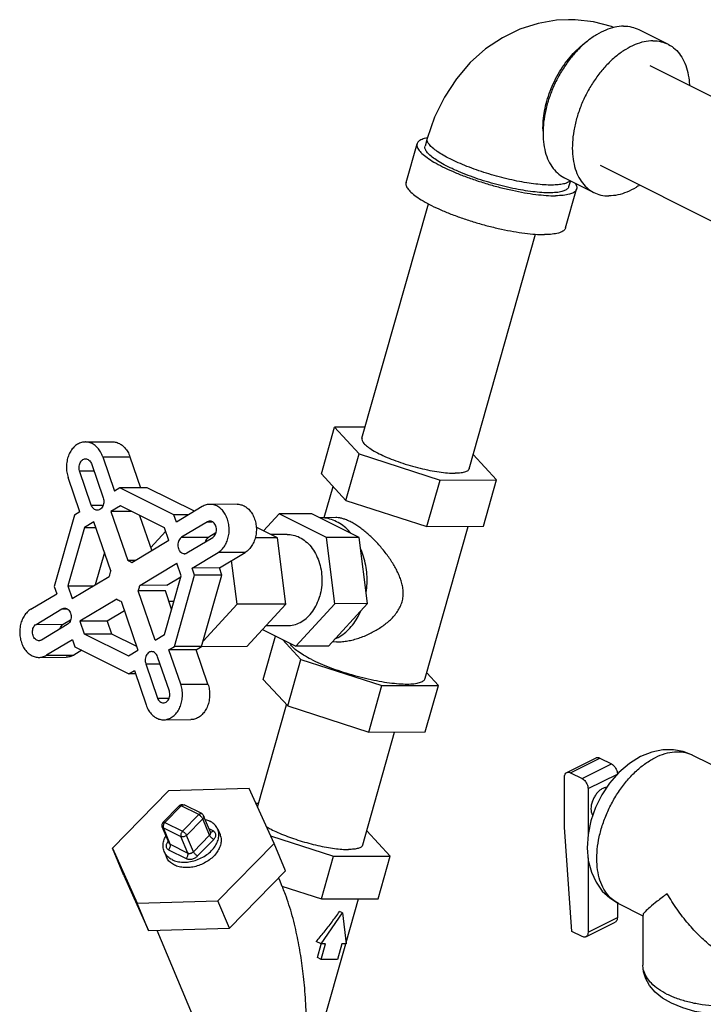
# Model space of a CAD drawing. Units: inches. Extents: x -20.3 to 34.1, y -16 to 31.5.
# Drawn here: x 22.2 to 24.8, y 26.9 to 30.6 of the extents above; entities that cross this region are included whole.
import ezdxf

# ---------------------------------------------------------------- set-up
doc = ezdxf.new("R2010")
doc.units = ezdxf.units.IN
doc.header["$LTSCALE"] = 1.21
doc.header["$MEASUREMENT"] = 0
doc.layers.get('0').update_dxf_attribs({"linetype": 'CONTINUOUS'})
doc.layers.add('02___PRT_ALL_AXES', color=7, linetype='CONTINUOUS')

msp = doc.modelspace()

# ---------------------------------------------------------------- linework, layer by layer
at = {"color": 7, "linetype": 'CONTINUOUS'}
for p, q in [((24.5217, 30.5428), (24.6322, 30.4875)), ((24.5642, 30.4069), (26.0287, 29.6746)), ((23.7247, 30.1327), (23.7164, 30.1035)), ((23.645, 29.9659), (23.6864, 30.112)), ((24.3764, 30.0312), (25.8411, 29.2989)), ((24.2422, 29.9837), (24.3526, 29.9285)), ((24.2463, 29.7956), (24.2877, 29.9417)), ((24.264, 29.9728), (24.2577, 29.9502)), ((23.4787, 29.0025), (23.7289, 29.8861)), ((23.8828, 28.8881), (24.133, 29.7714)), ((23.4907, 29.0448), (23.3754, 29.0442)), ((23.3754, 29.0442), (23.4678, 28.9442)), ((22.4359, 28.9887), (22.5383, 28.9892)), ((23.4678, 28.9442), (23.7732, 28.8453)), ((23.9861, 28.8464), (23.898, 28.9417)), ((22.4587, 28.9071), (22.503, 28.7777)), ((22.5016, 28.9328), (22.6041, 28.9333)), ((22.5016, 28.9328), (22.546, 28.8035)), ((22.6041, 28.9333), (22.6443, 28.8161)), ((22.414, 28.8803), (22.4678, 28.8806)), ((22.4584, 28.751), (22.414, 28.8803)), ((22.4154, 28.7253), (22.3711, 28.8546)), ((23.7732, 28.8453), (23.9861, 28.8464)), ((22.5665, 28.8157), (22.546, 28.8035)), ((22.669, 28.8163), (22.5665, 28.8157)), ((22.7698, 28.7141), (22.5665, 28.8157)), ((22.8468, 28.7274), (22.669, 28.8163)), ((22.4584, 28.751), (22.5031, 28.7512)), ((23.0083, 28.7542), (22.9059, 28.7537)), ((22.4154, 28.7253), (22.3949, 28.713)), ((22.5683, 28.7481), (22.5325, 28.7267)), ((22.6103, 28.7271), (22.5325, 28.7267)), ((22.5325, 28.7267), (22.596, 28.5416)), ((22.7349, 28.6648), (22.5683, 28.7481)), ((22.8251, 28.7144), (22.7698, 28.7141)), ((22.7791, 28.6869), (22.7698, 28.7141)), ((22.8766, 28.7453), (22.7791, 28.6869)), ((23.4681, 28.6291), (23.2895, 28.7184)), ((22.3949, 28.713), (22.3187, 28.4441)), ((22.468, 28.6881), (22.4322, 28.6667)), ((22.5316, 28.503), (22.468, 28.6881)), ((22.6401, 28.7122), (22.686, 28.5783)), ((22.8962, 28.6883), (22.7987, 28.6299)), ((22.8962, 28.6883), (22.9139, 28.6884)), ((23.3197, 28.7035), (23.3193, 28.7035)), ((22.4322, 28.6667), (22.3698, 28.4462)), ((22.4322, 28.6667), (22.4753, 28.6669)), ((22.7392, 28.6522), (22.682, 28.59)), ((22.7512, 28.6173), (22.7349, 28.6648)), ((22.9283, 28.6467), (22.9011, 28.6305)), ((22.7512, 28.6173), (22.6116, 28.5337)), ((22.7987, 28.6299), (22.9011, 28.6305)), ((22.819, 28.5707), (22.9165, 28.6291)), ((23.4995, 28.3798), (23.4681, 28.6291)), ((22.5078, 28.5723), (22.4735, 28.451)), ((22.8385, 28.5137), (22.9361, 28.5721)), ((23.0385, 28.5726), (22.9361, 28.5721)), ((22.941, 28.5143), (23.0385, 28.5726)), ((22.6249, 28.5417), (22.596, 28.5416)), ((22.6409, 28.4483), (22.7805, 28.5319)), ((22.7968, 28.4844), (22.7805, 28.5319)), ((23.0078, 28.3773), (22.9871, 28.5418)), ((22.941, 28.5143), (22.8385, 28.5137)), ((22.8479, 28.4865), (22.8385, 28.5137)), ((22.9503, 28.487), (22.941, 28.5143)), ((22.3861, 28.3987), (22.5257, 28.4823)), ((22.7344, 28.2639), (22.7968, 28.4844)), ((22.7434, 28.4488), (22.7956, 28.4801)), ((22.7717, 28.2176), (22.8479, 28.4865)), ((22.9503, 28.487), (22.8479, 28.4865)), ((22.8742, 28.2181), (22.9503, 28.487)), ((22.2306, 28.3585), (22.3281, 28.4169)), ((22.3187, 28.4441), (22.3281, 28.4169)), ((22.3698, 28.4462), (22.4663, 28.4467)), ((22.3698, 28.4462), (22.3861, 28.3987)), ((22.7375, 28.4282), (22.6351, 28.4276)), ((22.6986, 28.2425), (22.6351, 28.4276)), ((22.7434, 28.4488), (22.6409, 28.4483)), ((22.7613, 28.3589), (22.7375, 28.4282)), ((22.555, 28.3969), (22.4154, 28.3133)), ((22.5706, 28.3891), (22.6342, 28.2039)), ((23.3522, 28.2198), (23.4995, 28.3798)), ((22.2501, 28.3016), (22.3476, 28.3599)), ((22.3476, 28.3599), (22.3675, 28.36)), ((22.5831, 28.3529), (22.5178, 28.3138)), ((22.8799, 28.2383), (23.0078, 28.3773)), ((22.3526, 28.3021), (22.3806, 28.3189)), ((22.5178, 28.3138), (22.4154, 28.3133)), ((22.4154, 28.3133), (22.4317, 28.2658)), ((22.5178, 28.3138), (22.5341, 28.2663)), ((22.2501, 28.3016), (22.3526, 28.3021)), ((22.368, 28.3007), (22.2704, 28.2423)), ((22.3875, 28.2437), (22.29, 28.1853)), ((22.3875, 28.2437), (22.3968, 28.2165)), ((22.4317, 28.2658), (22.5341, 28.2663)), ((22.4317, 28.2658), (22.5983, 28.1825)), ((22.5341, 28.2663), (22.629, 28.2189)), ((22.6986, 28.2425), (22.7344, 28.2639)), ((22.4223, 28.2038), (22.3924, 28.1859)), ((22.3968, 28.2165), (22.6001, 28.1149)), ((22.5983, 28.1825), (22.6342, 28.2039)), ((22.7512, 28.2053), (22.7717, 28.2176)), ((22.8537, 28.2059), (22.7512, 28.2053)), ((22.7956, 28.076), (22.7512, 28.2053)), ((22.8742, 28.2181), (22.7717, 28.2176)), ((22.8537, 28.2059), (22.8742, 28.2181)), ((22.898, 28.0766), (22.8537, 28.2059)), ((22.2608, 28.1769), (22.3632, 28.1775)), ((22.29, 28.1853), (22.3924, 28.1859)), ((22.7526, 28.0503), (22.7083, 28.1796)), ((22.6001, 28.1149), (22.6206, 28.1272)), ((22.6206, 28.1272), (22.665, 27.9978)), ((22.6636, 28.1529), (22.7173, 28.1532)), ((22.6636, 28.1529), (22.7079, 28.0236)), ((22.6248, 28.115), (22.6001, 28.1149)), ((23.1064, 28.0942), (23.1988, 27.9942)), ((22.7956, 28.076), (22.898, 28.0766)), ((22.7079, 28.0236), (22.752, 28.0238)), ((23.0853, 27.6132), (23.1945, 27.9989)), ((23.1988, 27.9942), (23.5042, 27.8953)), ((22.7308, 27.9419), (22.8332, 27.9425)), ((23.4814, 27.4704), (23.6018, 27.8958)), ((23.5042, 27.8953), (23.7171, 27.8964)), ((24.2505, 27.7436), (24.361, 27.7988)), ((24.2645, 27.7427), (24.3749, 27.798)), ((24.3749, 27.798), (24.4191, 27.7759)), ((24.3087, 27.7206), (24.4191, 27.7759)), ((24.2424, 27.5373), (24.2424, 27.7267)), ((24.2645, 27.7427), (24.3087, 27.7206)), ((24.3308, 27.6825), (24.4412, 27.7377)), ((23.054, 27.6827), (22.7495, 27.6743)), ((23.1472, 27.4755), (23.054, 27.6827)), ((24.3308, 27.6825), (24.3308, 27.5111)), ((22.7495, 27.6743), (22.5381, 27.4588)), ((22.79, 27.6184), (22.729, 27.5562)), ((22.7969, 27.6178), (22.7358, 27.5555)), ((22.8631, 27.5846), (22.7969, 27.6178)), ((22.8745, 27.5883), (22.8082, 27.6215)), ((23.0892, 27.6271), (23.0791, 27.627)), ((22.8021, 27.5224), (22.8631, 27.5846)), ((22.8175, 27.5066), (22.8785, 27.5688)), ((22.9044, 27.507), (22.8785, 27.5688)), ((22.9078, 27.5186), (22.8819, 27.5804)), ((22.7516, 27.4774), (22.7257, 27.5392)), ((22.7559, 27.4731), (22.73, 27.5349)), ((22.73, 27.5349), (22.7963, 27.5017)), ((22.7358, 27.5555), (22.8021, 27.5224)), ((22.918, 27.523), (22.9027, 27.5306)), ((22.9349, 27.53), (22.9435, 27.5094)), ((24.2694, 27.1448), (24.2424, 27.5373)), ((22.8222, 27.4399), (22.7963, 27.5017)), ((22.8434, 27.4448), (22.8175, 27.5066)), ((22.8434, 27.4448), (22.9044, 27.507)), ((22.8588, 27.429), (22.9198, 27.4912)), ((23.1342, 27.5045), (23.3717, 27.4276)), ((23.5846, 27.4287), (23.4965, 27.524)), ((22.5813, 27.3558), (22.5381, 27.4588)), ((22.5381, 27.4588), (22.6313, 27.2515)), ((22.7486, 27.4846), (22.7483, 27.4842)), ((22.75, 27.4524), (22.8163, 27.4193)), ((22.7559, 27.4731), (22.8222, 27.4399)), ((22.9358, 27.2599), (23.1472, 27.4755)), ((23.1904, 27.3725), (23.1472, 27.4755)), ((22.7332, 27.4454), (22.7418, 27.4248)), ((23.3262, 27.2668), (23.3717, 27.4276)), ((23.3717, 27.4276), (23.5846, 27.4287)), ((23.5391, 27.2679), (23.5846, 27.4287)), ((24.3308, 27.4217), (24.3308, 27.1412)), ((22.5813, 27.3558), (22.6744, 27.1486)), ((22.979, 27.1569), (23.1904, 27.3725)), ((23.1645, 27.3461), (23.1667, 27.3408)), ((23.1663, 27.3416), (23.1768, 27.3152)), ((23.1768, 27.3152), (23.3262, 27.2668)), ((23.1775, 27.315), (23.1809, 27.3069)), ((23.3262, 27.2668), (23.5391, 27.2679)), ((23.4187, 27.1023), (23.4655, 27.2675)), ((22.6313, 27.2515), (22.9358, 27.2599)), ((22.6744, 27.1486), (22.6313, 27.2515)), ((22.979, 27.1569), (22.9358, 27.2599)), ((24.4412, 27.2524), (24.4412, 27.1965)), ((23.3246, 27.0973), (23.405, 27.2144)), ((23.405, 27.2144), (23.394, 27.2199)), ((23.405, 27.2144), (23.4192, 27.0977)), ((24.3308, 27.1412), (24.4412, 27.1965)), ((22.6744, 27.1486), (22.979, 27.1569)), ((24.3226, 27.1243), (24.4331, 27.1796)), ((22.7048, 27.1494), (22.838, 26.8315)), ((24.3087, 27.1252), (24.2694, 27.1448)), ((23.2425, 26.4802), (23.4174, 27.0977)), ((23.3246, 27.0973), (23.306, 27.1065)), ((23.3105, 27.046), (23.325, 27.0972)), ((23.3246, 27.0389), (23.3412, 27.0973)), ((23.3412, 27.0973), (23.3246, 27.0973)), ((23.4027, 27.0977), (23.3861, 27.0392)), ((23.4192, 27.0977), (23.4027, 27.0977)), ((23.3246, 27.0389), (23.3105, 27.046)), ((23.3861, 27.0392), (23.3246, 27.0389))]:
    msp.add_line(p, q, dxfattribs=at)
for points in [[(24.2571, 30.5798), (24.2118, 30.5774), (24.1423, 30.5657), (24.0738, 30.5438), (24.0079, 30.5119), (23.9447, 30.4697), (23.8867, 30.418), (23.8345, 30.3571), (23.7893, 30.2881), (23.7525, 30.2128), (23.7247, 30.1327)], [(24.4269, 30.5503), (24.4192, 30.5535), (24.3507, 30.5713), (24.2816, 30.5793), (24.2571, 30.5798)], [(24.7246, 27.809), (24.6899, 27.8224), (24.6524, 27.8292), (24.6126, 27.8287), (24.5711, 27.8204), (24.529, 27.8037)], [(24.529, 27.8037), (24.4866, 27.7778), (24.4467, 27.7435), (24.4116, 27.7031), (24.3821, 27.6587), (24.3585, 27.611), (24.3412, 27.5611), (24.3306, 27.5102), (24.3273, 27.4597), (24.3317, 27.4113), (24.3433, 27.3675), (24.361, 27.3297), (24.3846, 27.2968), (24.4124, 27.2706), (24.4451, 27.25)], [(22.79, 27.6184), (22.794, 27.6214), (22.7987, 27.6229), (22.8037, 27.6229), (22.8082, 27.6215)], [(22.8745, 27.5883), (22.8788, 27.5851), (22.8819, 27.5804)], [(22.729, 27.5562), (22.7262, 27.5523), (22.7247, 27.5477), (22.7247, 27.5428), (22.7257, 27.5392)], [(24.6453, 26.8737), (24.6118, 26.8934), (24.5839, 26.9163), (24.5629, 26.9409), (24.5485, 26.9663), (24.5403, 26.9921), (24.5375, 27.018)], [(25.113, 26.9146), (25.1008, 26.9027), (25.0647, 26.8789), (25.023, 26.8599), (24.9776, 26.8457), (24.9297, 26.8363), (24.8804, 26.8314), (24.8305, 26.8309), (24.7811, 26.8348), (24.7331, 26.8432), (24.6875, 26.8561), (24.6453, 26.8737)]]:
    msp.add_lwpolyline(points, dxfattribs=at)
for points, start_tangent, end_tangent in [([(24.4647, 30.5556), (24.4316, 30.5518), (24.3973, 30.5409), (24.3627, 30.5232), (24.3285, 30.4991), (24.2956, 30.4692)], (-0.194485, -0.001006), (-0.136236, -0.138945)), ([(24.4647, 30.5556), (24.4957, 30.5521), (24.5217, 30.5427)], (0.058802, 0.000304), (0.052724, -0.026351)), ([(24.5752, 30.5003), (24.5421, 30.4966), (24.5078, 30.4857), (24.4731, 30.468), (24.4389, 30.4439), (24.4061, 30.414), (24.3753, 30.379), (24.3474, 30.3398), (24.3231, 30.2973), (24.303, 30.2527), (24.2875, 30.2069), (24.2771, 30.1612), (24.272, 30.1167), (24.2723, 30.0743), (24.278, 30.0353), (24.289, 30.0006), (24.305, 29.9709), (24.3256, 29.9471), (24.3504, 29.9297), (24.3526, 29.9285)], (-0.743312, -0.003844), (0.666479, -0.333097)), ([(24.2954, 30.4725), (24.3228, 30.4951), (24.3269, 30.498)], (0.029886, 0.027481), (0.033178, 0.023414)), ([(24.5752, 30.5003), (24.6062, 30.4969), (24.6322, 30.4875)], (0.058802, 0.000304), (0.052724, -0.026351)), ([(24.1613, 30.1598), (24.1611, 30.1641), (24.1619, 30.1993), (24.1667, 30.2359), (24.1754, 30.2733), (24.1879, 30.3108), (24.2039, 30.3475), (24.223, 30.3827), (24.245, 30.4157), (24.2692, 30.4459), (24.293, 30.4703)], (-0.018167, 0.346641), (0.253277, 0.237232)), ([(24.295, 30.4686), (24.2648, 30.4342), (24.2369, 30.395), (24.2126, 30.3526), (24.1925, 30.3079), (24.177, 30.2622), (24.1666, 30.2165), (24.1615, 30.1719), (24.1618, 30.1296), (24.1675, 30.0906), (24.1785, 30.0558), (24.1945, 30.0261), (24.2151, 30.0023), (24.2399, 29.9849), (24.2422, 29.9837)], (-0.382992, -0.392282), (0.491307, -0.245549)), ([(24.293, 30.4703), (24.2954, 30.4725)], (0.002334, 0.002186), (0.002354, 0.002164)), ([(24.2956, 30.4692), (24.295, 30.4686)], (-0.000617, -0.000629), (-0.000616, -0.000631)), ([(24.6322, 30.4875), (24.6344, 30.4863), (24.6592, 30.4689), (24.6798, 30.4451), (24.6958, 30.4154), (24.7068, 30.3807), (24.7125, 30.3417), (24.7131, 30.3327)], (0.16397, -0.08195), (0.008134, -0.182818)), ([(23.7245, 30.1341), (23.7136, 30.1316), (23.6971, 30.1248), (23.6878, 30.1156), (23.6864, 30.112)], (-0.045207, -0.008206), (-0.012002, -0.045006)), ([(24.1942, 29.9567), (24.1659, 29.9575), (24.1342, 29.9604), (24.0996, 29.9652), (24.0629, 29.9719), (24.0249, 29.9803), (23.9862, 29.9903), (23.9477, 30.0015), (23.9102, 30.0139), (23.8744, 30.0272), (23.8411, 30.041), (23.8109, 30.0551), (23.7845, 30.0693), (23.7624, 30.0832), (23.745, 30.0965), (23.7327, 30.1091), (23.7257, 30.1205), (23.7243, 30.1306), (23.7247, 30.1327)], (-0.519742, -0.002688), (0.149841, 0.501897)), ([(23.725, 30.1342), (23.7245, 30.1341)], (-0.0005, -0.000089), (-0.0005, -0.000091)), ([(23.6864, 30.112), (23.6859, 30.1042), (23.6914, 30.0909), (23.7042, 30.0761), (23.7239, 30.06), (23.7501, 30.0431), (23.7822, 30.0258), (23.8193, 30.0085), (23.8605, 29.9917), (23.9048, 29.9758), (23.9512, 29.9611), (23.9984, 29.948), (24.0454, 29.9369), (24.0909, 29.9279), (24.1339, 29.9215), (24.1732, 29.9176), (24.208, 29.9164)], (-0.150989, -0.566191), (0.577371, 0.002986)), ([(24.1859, 29.9274), (24.1562, 29.9284), (24.1227, 29.9316), (24.0862, 29.9369), (24.0475, 29.9442), (24.0074, 29.9533), (23.9669, 29.9641), (23.9268, 29.9763), (23.8881, 29.9896), (23.8515, 30.0038), (23.818, 30.0185), (23.7883, 30.0333), (23.763, 30.0481), (23.7427, 30.0623), (23.7279, 30.0758), (23.7189, 30.0881), (23.7158, 30.0991), (23.7165, 30.1035)], (-0.5197, -0.002687), (0.146674, 0.508202)), ([(23.6451, 29.9658), (23.6445, 29.9581), (23.65, 29.9448), (23.6628, 29.9299), (23.6825, 29.9138), (23.7087, 29.8969), (23.7408, 29.8796), (23.7779, 29.8624), (23.8191, 29.8456), (23.8634, 29.8296), (23.9098, 29.8149), (23.957, 29.8018), (24.004, 29.7907), (24.0495, 29.7818), (24.0925, 29.7753), (24.1319, 29.7714), (24.1666, 29.7702)], (-0.150989, -0.566191), (0.577371, 0.002986)), ([(24.2576, 29.9503), (24.2552, 29.9452), (24.2462, 29.9377), (24.2314, 29.9321), (24.2112, 29.9287), (24.1859, 29.9274)], (-0.02226, -0.077127), (-0.078872, -0.000408)), ([(24.2627, 29.9734), (24.2623, 29.973), (24.2528, 29.966), (24.2381, 29.961), (24.2184, 29.9578), (24.1942, 29.9567)], (-0.045413, -0.0573), (-0.072112, -0.000373)), ([(24.2876, 29.9417), (24.2862, 29.9381), (24.2769, 29.9289), (24.2605, 29.9221), (24.2373, 29.9179), (24.208, 29.9164)], (-0.02292, -0.085948), (-0.087645, -0.000453)), ([(24.2818, 29.9641), (24.2827, 29.9628), (24.2882, 29.9495), (24.2876, 29.9417)], (0.013579, -0.019607), (-0.006181, -0.023179)), ([(24.5249, 29.9566), (24.5117, 29.948), (24.477, 29.9303), (24.4427, 29.9195), (24.4096, 29.9157)], (-0.102486, -0.069923), (-0.123979, -0.000641)), ([(24.3526, 29.9285), (24.3786, 29.9191), (24.4096, 29.9157)], (0.052724, -0.026351), (0.058802, 0.000304)), ([(24.2462, 29.7956), (24.2448, 29.7919), (24.2356, 29.7827), (24.2191, 29.776), (24.196, 29.7717), (24.1666, 29.7702)], (-0.02292, -0.085948), (-0.087645, -0.000453)), ([(22.4359, 28.9887), (22.4219, 28.9868), (22.4066, 28.9803), (22.3928, 28.9694), (22.3812, 28.9547), (22.3724, 28.937), (22.3668, 28.9171), (22.3646, 28.896), (22.3661, 28.8748), (22.3711, 28.8546)], (-0.171281, -0.000936), (0.055393, -0.161456)), ([(22.5016, 28.9328), (22.4934, 28.9511), (22.4823, 28.9665), (22.4689, 28.9782), (22.4539, 28.9857), (22.4379, 28.9887), (22.4359, 28.9887)], (-0.029834, 0.086959), (-0.092251, -0.000504)), ([(22.5383, 28.9892), (22.5404, 28.9892), (22.5563, 28.9863), (22.5713, 28.9788), (22.5847, 28.967), (22.5958, 28.9516), (22.6041, 28.9333)], (0.092251, 0.000504), (0.029834, -0.086959)), ([(23.4788, 29.0025), (23.4783, 28.9997), (23.4814, 28.9895), (23.4913, 28.9778), (23.5077, 28.9649), (23.53, 28.9514), (23.5574, 28.9377), (23.589, 28.9243), (23.6237, 28.9116), (23.6604, 28.9), (23.6977, 28.89), (23.7345, 28.8818), (23.7695, 28.8758), (23.8014, 28.8722), (23.8293, 28.8711)], (-0.117811, -0.375768), (0.387965, 0.002006)), ([(22.414, 28.8803), (22.4123, 28.8891), (22.4125, 28.8981), (22.4146, 28.9067), (22.4184, 28.9142), (22.4236, 28.92), (22.4298, 28.9238), (22.4366, 28.9251)], (-0.016864, 0.054624), (0.057445, 0.000295)), ([(22.4366, 28.9251), (22.4433, 28.9239), (22.4495, 28.9203), (22.4548, 28.9145), (22.4587, 28.9071)], (0.030385, 0.000156), (0.010708, -0.028279)), ([(23.8827, 28.8881), (23.8795, 28.8825), (23.869, 28.8763), (23.852, 28.8724), (23.8293, 28.8711)], (-0.01784, -0.056902), (-0.058749, -0.000304)), ([(22.4809, 28.7319), (22.4807, 28.7319), (22.4738, 28.7332), (22.4674, 28.7371), (22.4621, 28.7432), (22.4584, 28.751)], (-0.031563, -0.00017), (-0.010191, 0.029705)), ([(22.503, 28.7777), (22.505, 28.7689), (22.505, 28.7596), (22.503, 28.7507), (22.4992, 28.743), (22.4939, 28.737), (22.4876, 28.7331), (22.4809, 28.7319)], (0.018927, -0.055169), (-0.05862, -0.000316)), ([(22.9059, 28.7537), (22.8919, 28.7518), (22.8766, 28.7453)], (-0.030775, -0.000164), (-0.026321, -0.015756)), ([(22.9361, 28.5721), (22.9498, 28.583), (22.9614, 28.5976), (22.9703, 28.6153), (22.9759, 28.6352), (22.9781, 28.6563), (22.9766, 28.6775), (22.9716, 28.6978), (22.9634, 28.7161), (22.9523, 28.7315), (22.9389, 28.7432), (22.9238, 28.7508), (22.9079, 28.7537), (22.9059, 28.7537)], (0.199018, 0.119136), (-0.232695, -0.001242)), ([(23.0083, 28.7542), (23.0104, 28.7542), (23.0263, 28.7513), (23.0413, 28.7438), (23.0547, 28.732), (23.0658, 28.7166), (23.0741, 28.6983), (23.0791, 28.678), (23.0805, 28.6568), (23.0784, 28.6358), (23.0727, 28.6159), (23.0639, 28.5982), (23.0523, 28.5835), (23.0385, 28.5726)], (0.232695, 0.001242), (-0.199018, -0.119136)), ([(22.9053, 28.6907), (22.9028, 28.6905), (22.8962, 28.6883)], (-0.009536, -0.000045), (-0.008349, -0.004493)), ([(22.9165, 28.6291), (22.9221, 28.6342), (22.9264, 28.6411), (22.9292, 28.6494), (22.93, 28.6584), (22.929, 28.6673), (22.9262, 28.6755), (22.9218, 28.6824), (22.9161, 28.6875), (22.9096, 28.6902), (22.9053, 28.6907)], (0.065344, 0.043205), (-0.078793, -0.000373)), ([(23.4383, 28.644), (23.4177, 28.6649), (23.395, 28.6817), (23.3706, 28.6938), (23.3452, 28.7012), (23.3197, 28.7035)], (-0.088587, 0.104417), (-0.13694, -0.000702)), ([(22.7987, 28.6299), (22.7928, 28.625), (22.7882, 28.618), (22.7853, 28.6096), (22.7843, 28.6005), (22.7853, 28.5913), (22.7882, 28.5829), (22.7927, 28.5758), (22.7986, 28.5708), (22.8053, 28.5682), (22.809, 28.5678)], (-0.068009, -0.040712), (0.079747, 0.000402)), ([(22.9011, 28.6305), (22.8952, 28.6255), (22.8907, 28.6185), (22.8883, 28.6123)], (-0.019436, -0.011635), (-0.006191, -0.021847)), ([(22.809, 28.5678), (22.8123, 28.5681), (22.819, 28.5707)], (0.01053, 0.000053), (0.00898, 0.005376)), ([(23.4943, 28.4214), (23.4976, 28.4555), (23.4971, 28.4899), (23.4928, 28.5239), (23.4849, 28.5566), (23.4734, 28.5875)], (0.025929, 0.167544), (-0.068808, 0.154948)), ([(22.6116, 28.5337), (22.604, 28.5384), (22.596, 28.5416)], (-0.014176, 0.010319), (-0.016816, 0.004964)), ([(22.5316, 28.503), (22.5281, 28.493), (22.5257, 28.4823)], (-0.008222, -0.019884), (-0.003528, -0.021226)), ([(22.6351, 28.4276), (22.6375, 28.4343), (22.6395, 28.4412), (22.6409, 28.4483)], (0.008225, 0.01989), (0.003529, 0.021232)), ([(22.555, 28.3969), (22.5626, 28.3922), (22.5706, 28.3891)], (0.014176, -0.010319), (0.016816, -0.004964)), ([(22.2306, 28.3585), (22.2168, 28.3477), (22.2052, 28.333), (22.1963, 28.3153), (22.1907, 28.2954), (22.1886, 28.2743), (22.19, 28.2531), (22.195, 28.2328), (22.2032, 28.2145), (22.2144, 28.1991), (22.2278, 28.1874), (22.2428, 28.1799), (22.2587, 28.177), (22.2608, 28.1769)], (-0.199018, -0.119136), (0.232695, 0.001242)), ([(22.3476, 28.3599), (22.3543, 28.3625), (22.3576, 28.3628)], (0.00898, 0.005376), (0.01053, 0.000053)), ([(22.3576, 28.3628), (22.3613, 28.3625), (22.368, 28.3598), (22.3739, 28.3548), (22.3785, 28.3478), (22.3813, 28.3393), (22.3823, 28.3302), (22.3813, 28.321), (22.3784, 28.3126), (22.3738, 28.3057), (22.368, 28.3007)], (0.079747, 0.000402), (-0.068009, -0.040712)), ([(23.3768, 28.2465), (23.4008, 28.2597), (23.423, 28.2773), (23.4431, 28.2991), (23.4605, 28.3246), (23.4749, 28.3531)], (0.135757, 0.059362), (0.058286, 0.136222)), ([(22.2613, 28.2399), (22.257, 28.2404), (22.2505, 28.2432), (22.2448, 28.2482), (22.2404, 28.2551), (22.2376, 28.2633), (22.2366, 28.2723), (22.2375, 28.2812), (22.2402, 28.2895), (22.2445, 28.2964), (22.2501, 28.3016)], (-0.078793, -0.000373), (0.065344, 0.043205)), ([(22.3406, 28.2845), (22.3426, 28.29), (22.3469, 28.297), (22.3526, 28.3021)], (0.005921, 0.0209), (0.018079, 0.011954)), ([(22.2704, 28.2423), (22.2638, 28.2401), (22.2613, 28.2399)], (-0.008349, -0.004493), (-0.009536, -0.000045)), ([(22.6858, 28.1987), (22.679, 28.1975), (22.6727, 28.1937), (22.6674, 28.1876), (22.6636, 28.1799), (22.6616, 28.171), (22.6616, 28.1618), (22.6636, 28.1529)], (-0.05862, -0.000316), (0.018927, -0.055169)), ([(22.7083, 28.1796), (22.7045, 28.1874), (22.6992, 28.1935), (22.6929, 28.1974), (22.686, 28.1987), (22.6858, 28.1987)], (-0.010191, 0.029705), (-0.031563, -0.00017)), ([(22.2608, 28.1769), (22.2747, 28.1788), (22.29, 28.1853)], (0.030775, 0.000164), (0.026321, 0.015756)), ([(22.3924, 28.1859), (22.3772, 28.1794), (22.3632, 28.1775)], (-0.026321, -0.015756), (-0.030775, -0.000164)), ([(22.7301, 28.0056), (22.7369, 28.0069), (22.7431, 28.0106), (22.7483, 28.0164), (22.752, 28.0239), (22.7541, 28.0325), (22.7543, 28.0415), (22.7526, 28.0503)], (0.057445, 0.000295), (-0.016864, 0.054624)), ([(22.7308, 27.9419), (22.7447, 27.9438), (22.76, 27.9503), (22.7738, 27.9612), (22.7854, 27.9759), (22.7942, 27.9936), (22.7999, 28.0135), (22.802, 28.0346), (22.8005, 28.0558), (22.7956, 28.076)], (0.171281, 0.000936), (-0.055393, 0.161456)), ([(22.898, 28.0766), (22.903, 28.0563), (22.9044, 28.0351), (22.9023, 28.014), (22.8967, 27.9942), (22.8878, 27.9764), (22.8762, 27.9618), (22.8624, 27.9509), (22.8471, 27.9443), (22.8332, 27.9425)], (0.055393, -0.161456), (-0.171281, -0.000936)), ([(22.7079, 28.0236), (22.7118, 28.0161), (22.7171, 28.0104), (22.7234, 28.0068), (22.7301, 28.0056)], (0.010708, -0.028279), (0.030385, 0.000156)), ([(22.665, 27.9978), (22.6732, 27.9796), (22.6843, 27.9641), (22.6977, 27.9524), (22.7128, 27.9449), (22.7287, 27.942), (22.7308, 27.9419)], (0.029834, -0.086959), (0.092251, 0.000504)), ([(24.361, 27.7988), (24.362, 27.7993), (24.3681, 27.8), (24.3749, 27.798)], (0.01296, 0.006555), (0.01289, -0.006445)), ([(24.4451, 27.25), (24.4223, 27.2649), (24.3999, 27.289), (24.3825, 27.3196), (24.3707, 27.356), (24.3647, 27.397), (24.3647, 27.4417), (24.3707, 27.4888), (24.3825, 27.537), (24.3999, 27.585), (24.4223, 27.6315), (24.4491, 27.6752), (24.4797, 27.7149), (24.5131, 27.7496), (24.5485, 27.7782), (24.5849, 27.8001)], (-0.589228, 0.294978), (0.587706, 0.293853)), ([(24.5849, 27.8001), (24.6212, 27.8146), (24.6566, 27.8213), (24.69, 27.8201), (24.7206, 27.8109), (24.7246, 27.809)], (0.129656, 0.064828), (0.129992, -0.065076)), ([(24.4191, 27.7759), (24.426, 27.7711), (24.4321, 27.7642), (24.437, 27.7558), (24.4402, 27.7466), (24.4412, 27.7377)], (0.041084, -0.020542), (0, -0.045934)), ([(24.2424, 27.7267), (24.2434, 27.7345), (24.2466, 27.7405), (24.2505, 27.7436)], (0, 0.01962), (0.017643, 0.008924)), ([(24.2505, 27.7436), (24.2515, 27.744), (24.2576, 27.7448), (24.2645, 27.7427)], (0.01296, 0.006555), (0.01289, -0.006445)), ([(24.3087, 27.7206), (24.3155, 27.7159), (24.3216, 27.709), (24.3265, 27.7005), (24.3297, 27.6914), (24.3308, 27.6825)], (0.041084, -0.020542), (0, -0.045934)), ([(24.386, 27.6831), (24.3754, 27.6762), (24.3655, 27.6666), (24.3567, 27.6548), (24.3496, 27.6415), (24.3447, 27.6275), (24.3421, 27.6135), (24.3421, 27.6005), (24.3447, 27.5891), (24.3482, 27.5819)], (-0.105485, -0.052742), (0.065194, -0.098789)), ([(24.4008, 27.6873), (24.3966, 27.6868), (24.386, 27.6831)], (-0.015503, -0.001007), (-0.013825, -0.006913)), ([(22.7969, 27.6178), (22.7937, 27.619), (22.7912, 27.6191), (22.79, 27.6184)], (-0.006433, 0.003216), (-0.005285, -0.005023)), ([(22.7969, 27.6178), (22.8002, 27.6205), (22.8036, 27.6219), (22.8068, 27.6219), (22.8082, 27.6215)], (0.00883, 0.009006), (0.011407, -0.005717)), ([(22.8631, 27.5846), (22.8665, 27.5873), (22.87, 27.5888), (22.8732, 27.5888), (22.8744, 27.5883)], (0.008831, 0.009006), (0.011405, -0.005719)), ([(22.8631, 27.5846), (22.8667, 27.5825), (22.8704, 27.5794), (22.8738, 27.5759), (22.8766, 27.5723), (22.8785, 27.5688)], (0.020037, -0.010019), (0.008661, -0.02066)), ([(22.8819, 27.5804), (22.8825, 27.5778), (22.8816, 27.5732), (22.8785, 27.5688)], (0.004911, -0.011847), (-0.008859, -0.009035)), ([(22.8877, 27.5667), (22.9052, 27.5603)], (0.018149, -0.004587), (0.016692, -0.008346)), ([(22.73, 27.5349), (22.7265, 27.5378), (22.7258, 27.5392)], (-0.005478, 0.002739), (-0.002378, 0.005733)), ([(22.7358, 27.5555), (22.7326, 27.5567), (22.7302, 27.5568), (22.729, 27.5562)], (-0.006433, 0.003216), (-0.005285, -0.005023)), ([(22.7358, 27.5555), (22.7329, 27.5519), (22.7307, 27.5475), (22.7294, 27.5429), (22.7291, 27.5386), (22.73, 27.5349)], (-0.015754, -0.016067), (0.0087, -0.020753)), ([(22.7628, 27.4151), (22.7818, 27.4083), (22.8034, 27.4055), (22.8266, 27.4068), (22.8501, 27.4122), (22.8728, 27.4214), (22.8936, 27.4339), (22.9114, 27.449), (22.9253, 27.4662), (22.9346, 27.4844), (22.9389, 27.5027), (22.9379, 27.5204), (22.9349, 27.53)], (0.22403, -0.112015), (-0.097207, 0.23205)), ([(22.9349, 27.53), (22.9317, 27.5363), (22.9206, 27.5499), (22.9052, 27.5603)], (-0.01676, 0.040008), (-0.038626, 0.019313)), ([(23.1182, 27.5396), (23.1298, 27.533), (23.1543, 27.5207), (23.1823, 27.5087), (23.2129, 27.4971), (23.2453, 27.4864), (23.2786, 27.4768), (23.3119, 27.4685), (23.3444, 27.4619), (23.375, 27.4571), (23.4031, 27.4542), (23.4278, 27.4533)], (0.278321, -0.166338), (0.324169, 0.001676)), ([(22.7332, 27.4454), (22.7301, 27.4551), (22.7292, 27.4727), (22.7335, 27.491), (22.7399, 27.5047)], (-0.023924, 0.05711), (0.031095, 0.053385)), ([(22.9435, 27.5094), (22.9457, 27.5031), (22.9478, 27.487), (22.9452, 27.4699), (22.9382, 27.4528), (22.927, 27.4362), (22.9121, 27.4211), (22.8942, 27.4079), (22.874, 27.3973), (22.8525, 27.3898), (22.8305, 27.3856), (22.8091, 27.3851), (22.7891, 27.3881), (22.7715, 27.3945)], (0.09729, -0.231918), (-0.224074, 0.112037)), ([(22.8021, 27.5224), (22.7992, 27.5187), (22.797, 27.5144), (22.7957, 27.5098), (22.7954, 27.5054), (22.7963, 27.5017)], (-0.015754, -0.016067), (0.0087, -0.020753)), ([(22.8175, 27.5066), (22.8128, 27.503), (22.8071, 27.5009), (22.8013, 27.5004), (22.7963, 27.5017)], (-0.016096, -0.016416), (-0.020563, 0.010282)), ([(22.8021, 27.5224), (22.8058, 27.5202), (22.8094, 27.5172), (22.8128, 27.5137), (22.8156, 27.51), (22.8175, 27.5066)], (0.020037, -0.010019), (0.008661, -0.02066)), ([(22.9044, 27.507), (22.9059, 27.5088), (22.9073, 27.511), (22.9081, 27.5134), (22.9084, 27.5158), (22.9079, 27.5181), (22.9078, 27.5186)], (0.008915, 0.009092), (-0.004949, 0.011783)), ([(22.9198, 27.4912), (22.9152, 27.4941), (22.9107, 27.4981), (22.9069, 27.5027), (22.9044, 27.507)], (-0.020028, 0.010014), (-0.008657, 0.020651)), ([(22.9096, 27.5187), (22.9075, 27.519)], (-0.002082, 0.000014), (-0.00199, 0.00065)), ([(22.918, 27.523), (22.9138, 27.5198), (22.9096, 27.5187)], (-0.006771, -0.006906), (-0.009778, 0.000065)), ([(22.9198, 27.4912), (22.9228, 27.4948), (22.9255, 27.4991), (22.9272, 27.5039), (22.9277, 27.5088), (22.9268, 27.5134), (22.9247, 27.5175), (22.9216, 27.5207), (22.918, 27.523)], (0.026476, 0.027002), (-0.033825, 0.016912)), ([(22.7483, 27.4842), (22.7452, 27.4806), (22.7426, 27.4763), (22.7409, 27.4715), (22.7403, 27.4666), (22.7412, 27.462), (22.7433, 27.4579), (22.7464, 27.4547), (22.75, 27.4524)], (-0.026476, -0.027002), (0.033825, -0.016912)), ([(22.7483, 27.4842), (22.7489, 27.4839)], (0.000575, -0.000287), (0.000577, -0.000272)), ([(22.75, 27.4524), (22.7536, 27.4572), (22.756, 27.4628), (22.7568, 27.4684), (22.7559, 27.4731)], (0.015734, 0.016047), (-0.008689, 0.020726)), ([(22.7516, 27.4774), (22.7525, 27.4758), (22.7541, 27.4742), (22.7559, 27.4731)], (0.002402, -0.005707), (0.005518, -0.002759)), ([(23.4813, 27.4704), (23.481, 27.4694), (23.4754, 27.4626), (23.4644, 27.4576), (23.4484, 27.4545), (23.4278, 27.4533)], (-0.015034, -0.056811), (-0.058876, -0.000304)), ([(22.7628, 27.4151), (22.7474, 27.4255), (22.7363, 27.4391), (22.7332, 27.4454)], (-0.038626, 0.019313), (-0.01676, 0.040008)), ([(22.7715, 27.3945), (22.7569, 27.4041), (22.7462, 27.4165), (22.7418, 27.4248)], (-0.038652, 0.019326), (-0.016782, 0.040005)), ([(22.8163, 27.4193), (22.8199, 27.424), (22.8222, 27.4296), (22.8231, 27.4352), (22.8222, 27.4399)], (0.015734, 0.016047), (-0.008689, 0.020726)), ([(22.8163, 27.4193), (22.8202, 27.4177), (22.8253, 27.4167), (22.8311, 27.4166), (22.8375, 27.4174), (22.8439, 27.4194), (22.8498, 27.4221), (22.8548, 27.4255), (22.8588, 27.429)], (0.041253, -0.020627), (0.032291, 0.032933)), ([(22.8222, 27.4399), (22.8241, 27.4392), (22.8266, 27.4387), (22.8296, 27.4386), (22.8328, 27.439), (22.8359, 27.44), (22.8389, 27.4414), (22.8414, 27.443), (22.8434, 27.4448)], (0.020627, -0.010313), (0.016145, 0.016466)), ([(22.8588, 27.429), (22.8542, 27.4319), (22.8497, 27.4359), (22.8459, 27.4404), (22.8434, 27.4448)], (-0.020028, 0.010014), (-0.008657, 0.020651)), ([(23.2698, 26.7815), (23.269, 26.8251), (23.267, 26.872), (23.2637, 26.9192), (23.2595, 26.9639), (23.2547, 27.0051), (23.2491, 27.0445), (23.2427, 27.0831), (23.2353, 27.122), (23.2264, 27.1621), (23.2159, 27.2036), (23.2034, 27.2454), (23.1901, 27.2837), (23.181, 27.3065)], (-0.003443, 0.535368), (-0.207001, 0.493844)), ([(23.306, 27.1065), (23.3362, 27.1424), (23.3658, 27.1805), (23.394, 27.2199)], (0.094565, 0.108052), (0.081259, 0.118384)), ([(24.4412, 27.1965), (24.4402, 27.1887), (24.437, 27.1827), (24.4331, 27.1796)], (0, -0.01962), (-0.017643, -0.008924)), ([(24.3226, 27.1243), (24.3216, 27.1239), (24.3155, 27.1231), (24.3087, 27.1252)], (-0.01296, -0.006555), (-0.01289, 0.006445)), ([(24.3308, 27.1412), (24.3297, 27.1334), (24.3265, 27.1274), (24.3226, 27.1243)], (0, -0.01962), (-0.017643, -0.008924)), ([(24.6291, 26.9075), (24.5957, 26.9272), (24.5693, 26.9494), (24.5506, 26.9734), (24.5399, 26.9987), (24.5375, 27.018)], (-0.134647, 0.067324), (-0.000194, 0.151191)), ([(25.0666, 26.9054), (25.052, 26.8988), (25.01, 26.8838), (24.9636, 26.8725), (24.9141, 26.8651), (24.8629, 26.8619), (24.8113, 26.863), (24.7608, 26.8683), (24.7127, 26.8777), (24.6684, 26.8909), (24.6291, 26.9075)], (-0.405932, -0.194981), (-0.402494, 0.201247))]:
    msp.add_spline(points, degree=3, dxfattribs=dict(at, start_tangent=start_tangent, end_tangent=end_tangent))
at = {"layer": '02___PRT_ALL_AXES', "color": 7, "linetype": 'CONTINUOUS'}
for p, q in [((23.3258, 28.8688), (23.3754, 29.0442)), ((23.4182, 28.7688), (23.4678, 28.9442)), ((23.3258, 28.8688), (23.4182, 28.7688)), ((23.7235, 28.6699), (23.7732, 28.8453)), ((23.9364, 28.671), (23.9861, 28.8464)), ((23.3362, 28.7036), (23.3696, 28.8214)), ((23.4182, 28.7688), (23.7235, 28.6699)), ((23.1666, 28.7178), (23.1079, 28.654)), ((23.2895, 28.7184), (23.1666, 28.7178)), ((23.3452, 28.6285), (23.1666, 28.7178)), ((23.3799, 28.7038), (23.3197, 28.7035)), ((23.1608, 28.6275), (23.0797, 28.668)), ((23.1971, 28.6404), (23.1357, 28.64)), ((23.717, 28.0983), (23.8791, 28.6707)), ((23.7235, 28.6699), (23.9364, 28.671)), ((23.1608, 28.6275), (23.0759, 28.6271)), ((23.1922, 28.3782), (23.1608, 28.6275)), ((23.4681, 28.6291), (23.3452, 28.6285)), ((23.3766, 28.3792), (23.3452, 28.6285)), ((22.7696, 28.3881), (22.7513, 28.3881)), ((23.4995, 28.3798), (23.3766, 28.3792)), ((23.1922, 28.3782), (23.0078, 28.3773)), ((23.0449, 28.2183), (23.1922, 28.3782)), ((23.2293, 28.2192), (23.3766, 28.3792)), ((23.1036, 28.2821), (23.2293, 28.2192)), ((23.1988, 28.2966), (23.1167, 28.2962)), ((23.1064, 28.0942), (23.1527, 28.2575)), ((23.1796, 28.2441), (23.2485, 28.1696)), ((23.3823, 28.2351), (23.3662, 28.235)), ((23.0449, 28.2183), (22.8729, 28.2174)), ((23.3522, 28.2198), (23.2293, 28.2192)), ((23.1988, 27.9942), (23.2485, 28.1696)), ((23.2485, 28.1696), (23.5538, 28.0707)), ((23.7667, 28.0718), (23.7229, 28.1192)), ((23.5042, 27.8953), (23.5538, 28.0707)), ((23.5538, 28.0707), (23.7667, 28.0718)), ((23.7171, 27.8964), (23.7667, 28.0718)), ((24.7246, 27.809), (25.0984, 27.6221)), ((24.4451, 27.25), (24.5375, 27.2038)), ((24.5375, 27.2061), (24.5375, 27.018))]:
    msp.add_line(p, q, dxfattribs=at)
for points, start_tangent, end_tangent in [([(23.4342, 28.6886), (23.4203, 28.6949), (23.4073, 28.6995), (23.395, 28.7024), (23.3835, 28.7037), (23.3798, 28.7038)], (-0.050945, 0.025473), (-0.057018, -0.000283)), ([(23.63, 28.387), (23.6338, 28.4068), (23.634, 28.4267), (23.6314, 28.4461), (23.6265, 28.465), (23.6199, 28.4831), (23.6119, 28.5009), (23.6025, 28.5185), (23.5918, 28.5363), (23.5798, 28.5543), (23.5666, 28.5721), (23.5528, 28.5892), (23.5383, 28.6056), (23.5233, 28.6212), (23.5082, 28.6357), (23.4931, 28.6489), (23.4781, 28.6608), (23.4633, 28.6715), (23.4486, 28.6807), (23.4342, 28.6886)], (0.103575, 0.36576), (-0.34001, 0.170005)), ([(23.1971, 28.6404), (23.2189, 28.638), (23.2435, 28.6293), (23.2663, 28.6143), (23.2865, 28.5938), (23.3033, 28.5684), (23.3161, 28.5392), (23.3243, 28.5073), (23.3277, 28.4739), (23.326, 28.4403), (23.3195, 28.4077)], (0.300645, 0.001499), (-0.081695, -0.288495)), ([(23.1989, 28.2966), (23.2024, 28.2967), (23.2276, 28.301), (23.2517, 28.3118), (23.2737, 28.3286), (23.2928, 28.3508), (23.3083, 28.3775), (23.3195, 28.4077)], (0.176018, 0.000877), (0.04783, 0.168904)), ([(23.3822, 28.2351), (23.395, 28.2355), (23.415, 28.2376), (23.4356, 28.2413), (23.4565, 28.2467), (23.4773, 28.2536), (23.4978, 28.262), (23.5176, 28.2715), (23.5363, 28.282), (23.5538, 28.2933), (23.5703, 28.3057), (23.5858, 28.3192), (23.6, 28.334), (23.6126, 28.3503), (23.6229, 28.3681), (23.63, 28.387)], (0.306925, 0.001553), (0.083602, 0.295227)), ([(23.2873, 28.1698), (23.2587, 28.1852), (23.2357, 28.2003), (23.2189, 28.2146), (23.2086, 28.2276), (23.2076, 28.2297)], (-0.090262, 0.045131), (-0.044466, 0.093445)), ([(23.2873, 28.1698), (23.3205, 28.1543), (23.3577, 28.1393), (23.3976, 28.1252), (23.4393, 28.1123), (23.4816, 28.101), (23.5234, 28.0916), (23.5635, 28.0843), (23.6007, 28.0794), (23.6342, 28.077), (23.663, 28.0771), (23.6862, 28.0798), (23.7034, 28.085), (23.7139, 28.0925), (23.7169, 28.0983)], (0.403105, -0.201553), (0.131384, 0.439727)), ([(24.6291, 27.2864), (24.5912, 27.258), (24.5633, 27.2353), (24.5457, 27.2185), (24.5381, 27.208), (24.5381, 27.2056)], (-0.100088, -0.071214), (0.016397, -0.131176)), ([(24.8158, 27.0723), (24.7933, 27.0898), (24.7713, 27.1087), (24.7504, 27.1285), (24.7297, 27.1498), (24.7088, 27.1733), (24.6874, 27.1996), (24.6664, 27.2281), (24.6467, 27.2575), (24.6291, 27.2864)], (-0.230521, 0.169399), (-0.143642, 0.247345))]:
    msp.add_spline(points, degree=3, dxfattribs=dict(at, start_tangent=start_tangent, end_tangent=end_tangent))

doc.saveas('drawing.dxf')
